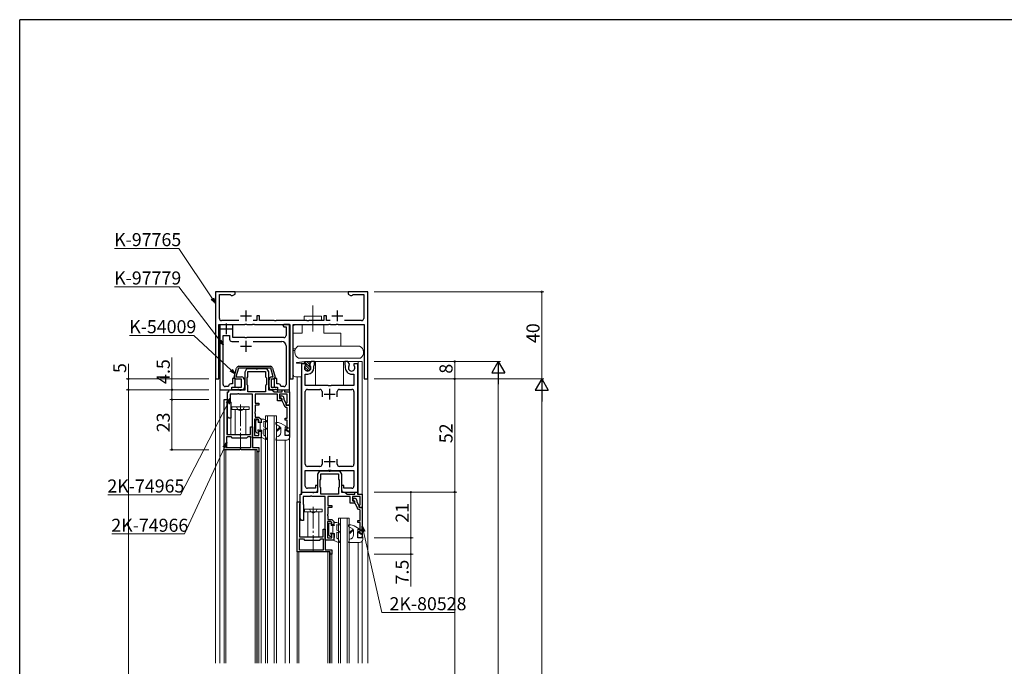
# Model space of a CAD drawing. Extents: x 0 to 1133, y 0 to 806.
# Drawn here: x 4 to 457, y 505 to 802 of the extents above; entities that cross this region are included whole.
import ezdxf

# ---------------------------------------------------------------- set-up
doc = ezdxf.new("R2010")
doc.units = 0
doc.linetypes.add('YCENTER_1', pattern=[13, 10, -1, 1, -1])
doc.linetypes.add('YHIDDEN_1', pattern=[4, 3, -1])
for name, color, linetype, lineweight in [('YKK_11', 7, 'CONTINUOUS', 30), ('YKK_12', 2, 'CONTINUOUS', 13), ('YKK_13', 4, 'CONTINUOUS', 13), ('YKK_D', 6, 'CONTINUOUS', 13)]:
    doc.layers.add(name, color=color, linetype=linetype, lineweight=lineweight)
doc.layers.add('YKK_ZWAK', color=7, linetype='CONTINUOUS')
doc.styles.get("Standard").update_dxf_attribs({"font": 'ROMANS.SHX', "bigfont": 'EXTFONT.SHX'})

# ---------------------------------------------------------------- blocks, each defined once
blk = doc.blocks.new('A201')
at = {"layer": 'YKK_ZWAK', "color": 254, "linetype": 'Continuous'}
for p in [(571.000014, 409.99951), (21.000001, 34.999501)]:
    blk.add_line(p, (21.000001, 409.99951), dxfattribs=at)

msp = doc.modelspace()

# ---------------------------------------------------------------- linework, layer by layer
at = {"layer": 'YKK_11', "color": 0, "linetype": 'ByBlock', "lineweight": -2, "ltscale": 0.5}
for p, q in [((103, 677), (94, 677)), ((94, 677), (94, 637)), ((95.8, 664.8), (95.8, 675.7)), ((95.8, 675.7), (100.75, 675.7)), ((100.75, 675.7), (101.03, 675.52)), ((101.03, 675.52), (101.3, 675.35)), ((101.3, 675.35), (101.87, 675.35)), ((101.87, 675.35), (103, 676)), ((103, 676), (103, 677)), ((164, 677), (155, 677)), ((155, 677), (155, 676)), ((155, 676), (156.13, 675.35)), ((156.13, 675.35), (156.7, 675.35)), ((156.7, 675.35), (156.97, 675.52)), ((156.97, 675.52), (157.25, 675.7)), ((157.25, 675.7), (162.2, 675.7)), ((162.2, 675.7), (162.2, 664.8)), ((164, 637), (164, 677)), ((114.2, 666), (113, 666)), ((113, 666), (113, 663.8)), ((114.2, 663.8), (114.2, 666)), ((145, 666), (143.8, 666)), ((143.8, 666), (143.8, 663.8)), ((145, 663.8), (145, 666)), ((95.6, 637), (95.6, 662)), ((95.6, 662), (107.54, 662)), ((96, 661.5), (96, 632)), ((104.71, 663.8), (96.8, 663.8)), ((102, 656), (102, 661.7)), ((107.54, 662), (107.73, 662.12)), ((107.73, 662.12), (108.27, 662.12)), ((108.27, 662.12), (108.46, 662)), ((108.46, 662), (111.04, 662)), ((111.04, 662), (111.23, 662.12)), ((111.23, 662.12), (111.77, 662.12)), ((113, 663.8), (111.29, 663.8)), ((111.77, 662.12), (111.96, 662)), ((111.96, 662), (128.2, 662)), ((121.04, 663.8), (114.2, 663.8)), ((121.23, 663.68), (121.04, 663.8)), ((121.77, 663.68), (121.23, 663.68)), ((121.96, 663.8), (121.77, 663.68)), ((136.04, 663.8), (121.96, 663.8)), ((125.5, 662), (125, 661.5)), ((125, 661.5), (125.5, 661)), ((128, 662), (125.5, 662)), ((125.5, 661), (126.5, 661)), ((126.5, 661), (126.5, 657)), ((128, 632), (128, 662)), ((128.2, 662), (128.2, 637)), ((129.8, 637), (129.8, 662)), ((129.8, 662), (146.04, 662)), ((136.23, 663.68), (136.04, 663.8)), ((136.77, 663.68), (136.23, 663.68)), ((136.96, 663.8), (136.77, 663.68)), ((143.8, 663.8), (136.96, 663.8)), ((146.71, 663.8), (145, 663.8)), ((146.04, 662), (146.23, 662.12)), ((146.23, 662.12), (146.77, 662.12)), ((146.77, 662.12), (146.96, 662)), ((146.96, 662), (149.54, 662)), ((149.54, 662), (149.73, 662.12)), ((149.73, 662.12), (150.27, 662.12)), ((150.27, 662.12), (150.46, 662)), ((150.46, 662), (162.4, 662)), ((161.2, 663.8), (153.29, 663.8)), ((162.4, 662), (162.4, 637)), ((97.5, 634.5), (97.5, 657)), ((97.5, 657), (100.5, 657)), ((100.5, 657), (100.5, 655.2)), ((101.5, 654.2), (104.72, 654.2)), ((107.55, 656), (102, 656)), ((107.73, 655.88), (107.55, 656)), ((108.28, 655.88), (107.73, 655.88)), ((108.46, 656), (108.28, 655.88)), ((125.5, 656), (108.46, 656)), ((111.29, 654.2), (124.5, 654.2)), ((126.5, 652.2), (126.5, 634.5)), ((133.5, 644), (133.5, 585)), ((135.3, 644), (133.5, 644)), ((135.43, 643.77), (135.3, 644)), ((135.35, 643.17), (135.43, 643.77)), ((138.07, 645), (137.37, 643.77)), ((137.37, 643.77), (137.45, 643.17)), ((139.5, 645), (138.07, 645)), ((139.3, 643.05), (139.4, 643.22)), ((139.3, 642.1), (139.3, 643.05)), ((139.4, 643.22), (139.5, 643.4)), ((139.5, 643.4), (139.5, 645)), ((154.93, 645), (153.5, 645)), ((153.5, 645), (153.5, 643.4)), ((153.5, 643.4), (153.6, 643.22)), ((153.6, 643.22), (153.7, 643.05)), ((153.7, 643.05), (153.7, 642.1)), ((155.63, 643.77), (154.93, 645)), ((155.55, 643.17), (155.63, 643.77)), ((157.7, 644), (157.57, 643.77)), ((157.57, 643.77), (157.65, 643.17)), ((159.5, 644), (157.7, 644)), ((159.5, 585), (159.5, 644)), ((102.57, 637.73), (103.71, 641.98)), ((102.57, 637.73), (103.71, 641.98)), ((104.54, 642), (103.44, 637.9)), ((104.54, 642), (103.44, 637.9)), ((112, 642), (104.54, 642)), ((112, 642), (104.54, 642)), ((104.77, 642.8), (112, 642.8)), ((104.77, 642.8), (112, 642.8)), ((107.6, 640.24), (108.5, 641.8)), ((107.6, 632), (107.6, 640.24)), ((108.5, 641.8), (112.55, 641.8)), ((108.95, 637.9), (108.95, 640.4)), ((108.95, 640.4), (117.05, 640.4)), ((112, 642.8), (119.24, 642.8)), ((112, 642.8), (119.24, 642.8)), ((119.47, 642), (112, 642)), ((119.47, 642), (112, 642)), ((112.55, 641.8), (112.73, 641.68)), ((112.73, 641.68), (113.28, 641.68)), ((113.28, 641.68), (113.46, 641.8)), ((113.46, 641.8), (117.5, 641.8)), ((117.05, 640.4), (117.05, 637.9)), ((117.5, 641.8), (118.4, 640.24)), ((118.4, 640.24), (118.4, 632)), ((120.57, 637.9), (119.47, 642)), ((120.57, 637.9), (119.47, 642)), ((120.3, 641.98), (121.44, 637.73)), ((120.3, 641.98), (121.44, 637.73)), ((135.3, 634), (135.3, 639.2)), ((135.3, 639.2), (136.4, 639.2)), ((156.6, 639.2), (157.7, 639.2)), ((157.7, 639.2), (157.7, 634)), ((94, 637), (95.6, 637)), ((101.8, 634.7), (101, 634.7)), ((103, 637.2), (101.8, 637.2)), ((101.8, 637.2), (101.8, 634.7)), ((103.4, 636.9), (102.57, 637.73)), ((103.4, 636.9), (102.57, 637.73)), ((103, 633.2), (103, 637.2)), ((106, 636.9), (103.4, 636.9)), ((106, 636.9), (103.4, 636.9)), ((103.44, 637.9), (106.05, 637.9)), ((103.44, 637.9), (106.05, 637.9)), ((106, 633.2), (106, 636.9)), ((106, 633.2), (106, 636.9)), ((107.35, 636.6), (107.35, 633)), ((107.35, 636.6), (107.35, 633)), ((108.6, 637.55), (108.95, 637.9)), ((108.6, 634.25), (108.6, 637.55)), ((108.95, 633.9), (108.6, 634.25)), ((108.95, 631), (108.95, 633.9)), ((117.05, 637.9), (117.4, 637.55)), ((117.4, 634.25), (117.05, 633.9)), ((117.05, 633.9), (117.05, 631)), ((117.4, 637.55), (117.4, 634.25)), ((118.65, 633), (118.65, 636.6)), ((118.65, 633), (118.65, 636.6)), ((120.6, 636.9), (119.65, 636.9)), ((119.65, 636.9), (119.65, 633.2)), ((120.6, 636.9), (119.65, 636.9)), ((119.65, 636.9), (119.65, 633.2)), ((119.95, 637.9), (120.57, 637.9)), ((119.95, 637.9), (120.57, 637.9)), ((121.44, 637.73), (120.6, 636.9)), ((121.44, 637.73), (120.6, 636.9)), ((122.2, 637.2), (121, 637.2)), ((121, 637.2), (121, 633.2)), ((122.2, 634.7), (122.2, 637.2)), ((123, 634.7), (122.2, 634.7)), ((128.2, 637), (129.8, 637)), ((145.83, 634), (135.3, 634)), ((146.02, 633.85), (145.83, 634)), ((146.98, 633.85), (146.02, 633.85)), ((147.17, 634), (146.98, 633.85)), ((157.7, 634), (147.17, 634)), ((162.4, 637), (164, 637)), ((96, 632), (101.5, 632)), ((99.8, 633.5), (98.5, 633.5)), ((99.5, 619.87), (99.5, 631)), ((99.5, 631), (100.2, 631)), ((100, 633.7), (99.8, 633.5)), ((100.2, 631), (100.2, 632)), ((100.2, 632), (105.05, 632)), ((104.05, 630), (100.8, 630)), ((100.8, 630), (100.8, 626.65)), ((101.5, 632), (101.5, 633.2)), ((101.5, 633.2), (103, 633.2)), ((101.5, 632), (101.5, 633.2)), ((101.5, 633.2), (106, 633.2)), ((101.5, 632), (101.5, 633.2)), ((101.5, 633.2), (106, 633.2)), ((104.05, 632), (101.5, 632)), ((104.04, 632), (101.5, 632)), ((104.23, 632.12), (104.04, 632)), ((104.23, 632.12), (104.05, 632)), ((104.23, 630.12), (104.05, 630)), ((104.78, 632.12), (104.23, 632.12)), ((104.78, 632.12), (104.23, 632.12)), ((104.78, 630.12), (104.23, 630.12)), ((104.96, 632), (104.78, 632.12)), ((104.96, 632), (104.78, 632.12)), ((104.96, 630), (104.78, 630.12)), ((106.35, 632), (104.96, 632)), ((106.35, 632), (104.96, 632)), ((111, 630), (104.96, 630)), ((105.05, 632), (105.23, 631.88)), ((105.23, 631.88), (105.78, 631.88)), ((105.78, 631.88), (105.96, 632)), ((105.96, 632), (107.6, 632)), ((117.05, 631), (108.95, 631)), ((117.05, 631), (108.95, 631)), ((111, 610), (111, 630)), ((122.5, 630), (112.2, 630)), ((112.2, 630), (112.2, 625.8)), ((118.4, 632), (120, 632)), ((119.65, 633.2), (122.5, 633.2)), ((119.65, 633.2), (122.5, 633.2)), ((119.75, 632), (119.65, 632)), ((119.75, 632), (119.65, 632)), ((119.93, 632.12), (119.75, 632)), ((119.93, 632.12), (119.75, 632)), ((120.48, 632.12), (119.93, 632.12)), ((120.48, 632.12), (119.93, 632.12)), ((120, 632), (121, 631)), ((120.66, 632), (120.48, 632.12)), ((120.66, 632), (120.48, 632.12)), ((121.25, 632), (120.66, 632)), ((121.25, 632), (120.66, 632)), ((121, 633.2), (122.5, 633.2)), ((121, 631), (124.6, 631)), ((121.43, 632.12), (121.25, 632)), ((121.43, 632.12), (121.25, 632)), ((121.98, 632.12), (121.43, 632.12)), ((121.98, 632.12), (121.43, 632.12)), ((122.16, 632), (121.98, 632.12)), ((122.16, 632), (121.98, 632.12)), ((122.5, 632), (122.16, 632)), ((122.5, 632), (122.16, 632)), ((122.5, 633.2), (122.5, 632)), ((122.5, 633.2), (122.5, 632)), ((122.5, 633.2), (122.5, 632)), ((122.5, 632), (128, 632)), ((122.5, 627), (122.5, 630)), ((127, 630), (123.5, 630)), ((123.5, 630), (123.5, 628)), ((124.2, 633.5), (124, 633.7)), ((125.5, 633.5), (124.2, 633.5)), ((124.6, 631), (124.6, 632)), ((124.6, 632), (125.8, 632)), ((125.8, 632), (125.8, 631)), ((125.8, 631), (128, 631)), ((127, 626.24), (127, 630)), ((128, 631), (128, 625)), ((135.3, 597.8), (135.3, 631.2)), ((136.3, 632.2), (142, 632.2)), ((143, 631.2), (143, 628.8)), ((150, 628.8), (150, 631.2)), ((151, 632.2), (156.7, 632.2)), ((157.7, 631.2), (157.7, 597.8)), ((98, 604.5), (98, 627.5)), ((98, 627.5), (99.5, 627.5)), ((99.32, 626.82), (99.2, 626.64)), ((99.2, 626.64), (99.2, 611.5)), ((99.5, 627.1), (99.32, 626.82)), ((99.5, 627.5), (99.5, 627.1)), ((100.8, 626.65), (100.9, 626.47)), ((100.9, 626.47), (101, 626.3)), ((101, 626.3), (101, 619)), ((112.2, 625.8), (114, 625.8)), ((114, 625), (112.2, 625)), ((112.2, 625), (112.2, 621.96)), ((114, 625.8), (114, 625)), ((124.5, 627), (122.5, 627)), ((123.5, 628), (124.5, 628)), ((123.8, 628.2, 0), (123.8, 629.2, 0)), ((123.8, 629.2, 0), (124.5, 629.2, 0)), ((124.35, 628.2, 0), (123.8, 628.2, 0)), ((124.35, 627.59, 0), (124.35, 628.2, 0)), ((125.47, 625.38, 0), (124.35, 627.59, 0)), ((124.5, 628), (124.5, 627)), ((125.5, 625.23, 0), (125.47, 625.38, 0)), ((125.5, 628.2, 0), (125.5, 627.53, 0)), ((125.5, 627.53, 0), (126.5, 625.55, 0)), ((126.5, 625.5), (126.82, 625.96)), ((126.5, 625.55, 0), (126.5, 625, 0)), ((126.5, 625), (126.5, 625.5)), ((128, 625), (126.5, 625)), ((126.5, 625, 0), (128, 625, 0)), ((126.82, 625.96), (127, 626.24)), ((128, 625, 0), (128, 611, 0)), ((112.2, 621.96), (112.08, 621.77)), ((112.08, 621.77), (112.08, 621.22)), ((112.08, 621.22), (112.2, 621.04)), ((112.2, 621.04), (112.2, 619.5)), ((127, 623.7, 0), (126.7, 624, 0)), ((127, 619, 0), (127, 623.7, 0)), ((100, 619), (99.5, 619.87)), ((101, 619), (100, 619)), ((113.59, 618.5), (112, 618.5)), ((112, 618.5), (112, 611)), ((112.2, 619.5), (114, 619.5)), ((114, 618.09), (113.59, 618.5)), ((114, 619.5), (115, 618.5)), ((114, 617), (114, 618.09)), ((115, 617), (114, 617)), ((115, 618.5), (115, 617)), ((126, 618, 0), (126, 619, 0)), ((126, 619, 0), (127, 619, 0)), ((127, 618, 0), (126, 618, 0)), ((127, 614.03, 0), (127, 618, 0)), ((99.2, 611.5), (105.05, 611.5)), ((105.05, 611.5), (105.23, 611.38)), ((105.23, 611.38), (105.78, 611.38)), ((105.78, 611.38), (105.96, 611.5)), ((105.96, 611.5), (110.1, 611.5)), ((110.1, 611.5), (110.1, 615)), ((110.1, 615), (111, 615)), ((111, 615), (111, 605.5)), ((114, 611), (114, 613)), ((114, 613), (115, 613)), ((115, 613), (115, 610)), ((126, 613.83, 0), (126.34, 614.02, 0)), ((126, 611, 0), (126, 613.83, 0)), ((126.34, 614.02, 0), (126.66, 613.84, 0)), ((126.66, 613.84, 0), (127, 614.03, 0)), ((99.2, 605.4), (99.2, 610.5)), ((99.2, 610.5), (101, 610.5)), ((101, 610.5), (101.5, 610)), ((101.5, 610), (108.5, 610)), ((108.5, 610), (109, 610.5)), ((109, 610.5), (110.1, 610.5)), ((110.1, 610.5), (110.1, 605.4)), ((115, 610), (111, 610)), ((112, 611), (114, 611)), ((128, 611, 0), (126, 611, 0)), ((105.05, 604.5), (98, 604.5)), ((110.1, 605.4), (99.2, 605.4)), ((110.1, 605.4), (99.2, 605.4)), ((105.23, 604.62), (105.05, 604.5)), ((105.78, 604.62), (105.23, 604.62)), ((105.96, 604.5), (105.78, 604.62)), ((113.2, 604.5), (105.96, 604.5)), ((111, 605.5), (114, 605.5)), ((113.2, 603.5), (113.2, 604.5)), ((114, 603.5), (113.2, 603.5)), ((114, 605.5), (114, 603.5)), ((143, 600.2), (143, 597.8)), ((150, 597.8), (150, 600.2)), ((135.3, 587.8), (135.3, 595)), ((135.3, 595), (145.83, 595)), ((142, 596.8), (136.3, 596.8)), ((141.1, 593.24), (142, 594.8)), ((141.1, 585), (141.1, 593.24)), ((142, 594.8), (146.04, 594.8)), ((142.45, 590.9), (142.45, 593.4)), ((142.45, 593.4), (150.55, 593.4)), ((145.83, 595), (146.02, 595.14)), ((146.02, 595.14), (146.98, 595.14)), ((146.04, 594.8), (146.22, 594.68)), ((146.22, 594.68), (146.77, 594.68)), ((146.77, 594.68), (146.96, 594.8)), ((146.96, 594.8), (151, 594.8)), ((146.98, 595.14), (147.17, 595)), ((147.17, 595), (157.7, 595)), ((150.55, 593.4), (150.55, 590.9)), ((156.7, 596.8), (151, 596.8)), ((151, 594.8), (151.9, 593.24)), ((151.9, 593.24), (151.9, 585)), ((157.7, 595), (157.7, 587.8)), ((142.1, 590.55), (142.45, 590.9)), ((142.1, 587.25), (142.1, 590.55)), ((150.55, 590.9), (150.9, 590.55)), ((150.9, 590.55), (150.9, 587.25)), ((133, 572.86), (133, 584)), ((133, 584), (133.7, 584)), ((133.5, 585), (140, 585)), ((133.7, 584), (133.7, 585)), ((133.7, 585), (138.54, 585)), ((140, 586.8), (136.3, 586.8)), ((138.54, 585), (138.72, 584.88)), ((138.72, 584.88), (139.27, 584.88)), ((139.27, 584.88), (139.46, 585)), ((139.46, 585), (141.1, 585)), ((141, 588), (140, 588)), ((140, 588), (140, 586.8)), ((141, 586), (141, 588)), ((142.45, 586.9), (142.1, 587.25)), ((142.45, 584), (142.45, 586.9)), ((150.55, 584), (142.45, 584)), ((150.55, 584), (142.45, 584)), ((150.9, 587.25), (150.55, 586.9)), ((150.55, 586.9), (150.55, 584)), ((151.9, 585), (153.5, 585)), ((153, 588), (152, 588)), ((152, 588), (152, 586)), ((153, 586.8), (153, 588)), ((156.7, 586.8), (153, 586.8)), ((153, 585), (159.5, 585)), ((153.5, 585), (154.5, 584)), ((154.5, 584), (158.1, 584)), ((158.1, 584), (158.1, 585)), ((158.1, 585), (159.3, 585)), ((159.3, 585), (159.3, 584)), ((159.3, 584), (161.5, 584)), ((161.5, 584), (161.5, 578)), ((131.5, 557.5), (131.5, 580.5)), ((131.5, 580.5), (133, 580.5)), ((132.82, 579.82), (132.7, 579.64)), ((132.7, 579.64), (132.7, 564.5)), ((133, 580.1), (132.82, 579.82)), ((133, 580.5), (133, 580.1)), ((137.54, 583), (134.3, 583)), ((134.3, 583), (134.3, 579.64)), ((134.3, 579.64), (134.4, 579.47)), ((134.4, 579.47), (134.5, 579.3)), ((137.72, 583.12), (137.54, 583)), ((138.27, 583.12), (137.72, 583.12)), ((138.46, 583), (138.27, 583.12)), ((144.5, 583), (138.46, 583)), ((144.5, 563), (144.5, 583)), ((156, 583), (145.7, 583)), ((145.7, 583), (145.7, 578.8)), ((156, 580), (156, 583)), ((158, 580), (156, 580)), ((160.5, 583), (157, 583)), ((157, 583), (157, 581)), ((157, 581), (158, 581)), ((157.3, 581.2, 0), (157.3, 582.2, 0)), ((157.3, 582.2, 0), (158, 582.2, 0)), ((157.85, 581.2, 0), (157.3, 581.2, 0)), ((157.85, 580.58, 0), (157.85, 581.2, 0)), ((158.97, 578.37, 0), (157.85, 580.58, 0)), ((158, 581), (158, 580)), ((159, 581.2, 0), (159, 580.53, 0)), ((159, 580.53, 0), (160, 578.55, 0)), ((160.5, 579.24), (160.5, 583)), ((134.5, 579.3), (134.5, 572)), ((145.7, 574.95), (145.58, 574.77)), ((145.7, 578.8), (147.5, 578.8)), ((147.5, 578), (145.7, 578)), ((145.7, 578), (145.7, 574.95)), ((147.5, 578.8), (147.5, 578)), ((159, 578.23, 0), (158.97, 578.37, 0)), ((160, 578.5), (160.31, 578.96)), ((160, 578.55, 0), (160, 578, 0)), ((160, 578), (160, 578.5)), ((160, 578, 0), (161.5, 578, 0)), ((161.5, 578), (160, 578)), ((160.5, 576.7, 0), (160.2, 577, 0)), ((160.31, 578.96), (160.5, 579.24)), ((160.5, 572, 0), (160.5, 576.7, 0)), ((161.5, 578, 0), (161.5, 564, 0)), ((133.5, 572), (133, 572.86)), ((134.5, 572), (133.5, 572)), ((147.09, 571.5), (145.5, 571.5)), ((145.5, 571.5), (145.5, 564)), ((145.58, 574.77), (145.58, 574.22)), ((145.58, 574.22), (145.7, 574.04)), ((145.7, 574.04), (145.7, 572.5)), ((145.7, 572.5), (147.5, 572.5)), ((147.5, 571.08), (147.09, 571.5)), ((147.5, 572.5), (148.5, 571.5)), ((147.5, 570), (147.5, 571.08)), ((148.5, 571.5), (148.5, 570)), ((159.5, 571, 0), (159.5, 572, 0)), ((159.5, 572, 0), (160.5, 572, 0)), ((160.5, 571, 0), (159.5, 571, 0)), ((160.5, 567.03, 0), (160.5, 571, 0)), ((143.6, 564.5), (143.6, 568)), ((143.6, 568), (144.5, 568)), ((144.5, 568), (144.5, 558.5)), ((148.5, 570), (147.5, 570)), ((147.5, 564), (147.5, 566)), ((147.5, 566), (148.5, 566)), ((148.5, 566), (148.5, 563)), ((159.5, 566.82, 0), (159.84, 567.02, 0)), ((159.5, 564, 0), (159.5, 566.82, 0)), ((159.84, 567.02, 0), (160.16, 566.84, 0)), ((160.16, 566.84, 0), (160.5, 567.03, 0)), ((132.7, 564.5), (138.54, 564.5)), ((132.7, 558.4), (132.7, 563.5)), ((132.7, 563.5), (134.5, 563.5)), ((134.5, 563.5), (135, 563)), ((135, 563), (142, 563)), ((138.54, 564.5), (138.72, 564.38)), ((138.72, 564.38), (139.27, 564.38)), ((139.27, 564.38), (139.46, 564.5)), ((139.46, 564.5), (143.6, 564.5)), ((142, 563), (142.5, 563.5)), ((142.5, 563.5), (143.6, 563.5)), ((143.6, 563.5), (143.6, 558.4)), ((148.5, 563), (144.5, 563)), ((145.5, 564), (147.5, 564)), ((161.5, 564, 0), (159.5, 564, 0)), ((138.54, 557.5), (131.5, 557.5)), ((143.6, 558.4), (132.7, 558.4)), ((143.6, 558.4), (132.7, 558.4)), ((138.72, 557.62), (138.54, 557.5)), ((139.27, 557.62), (138.72, 557.62)), ((139.46, 557.5), (139.27, 557.62)), ((146.7, 557.5), (139.46, 557.5)), ((144.5, 558.5), (147.5, 558.5)), ((146.7, 556.5), (146.7, 557.5)), ((147.5, 558.5), (147.5, 556.5)), ((147.5, 556.5), (146.7, 556.5))]:
    msp.add_line(p, q, dxfattribs=at)
at = {"layer": 'YKK_11', "color": 2, "ltscale": 0.5}
for p, q in [((105.5, 666), (110.5, 666)), ((108, 668.5), (108, 663.5)), ((147.5, 666), (152.5, 666)), ((150, 668.5), (150, 663.5)), ((99, 662.5), (99, 657.5)), ((96.5, 660), (101.5, 660)), ((105.5, 652), (110.5, 652)), ((108, 654.5), (108, 649.5)), ((144, 630), (149, 630)), ((146.5, 632.5), (146.5, 627.5)), ((144, 599), (149, 599)), ((146.5, 601.5), (146.5, 596.5))]:
    msp.add_line(p, q, dxfattribs=at)
at = {"layer": 'YKK_11', "ltscale": 1.5}
for p, q in [((95.6, 661.5), (96.1, 662)), ((129.8, 661.5), (130.3, 662))]:
    msp.add_line(p, q, dxfattribs=at)
at = {"layer": 'YKK_11', "color": 0, "linetype": 'ByBlock', "lineweight": -2, "ltscale": 0.5}
for centre, radius, start, end in [((96.8, 664.8), 1, 180, 270), ((161.2, 664.8), 1, 270, 0), ((125.5, 657), 1, 270, 0), ((101.5, 655.2), 1, 180, 270), ((124.5, 652.2), 2, 0, 90), ((136.4, 642.1), 1.5, 134.4775, 45.5225), ((156.6, 642.1), 1.5, 134.4778, 45.5222), ((104.77, 641.7), 1.1, 90, 164.9997), ((104.77, 641.7), 1.1, 90, 164.9997), ((119.24, 641.7), 1.1, 14.9997, 90), ((119.24, 641.7), 1.1, 14.9997, 90), ((136.4, 642.1), 2.9, 270, 0), ((156.6, 642.1), 2.9, 179.9997, 270), ((98.5, 634.5), 1, 180, 270), ((101, 633.7), 1, 90, 180), ((106.05, 636.6), 1.3, 359.9997, 90), ((106.05, 636.6), 1.3, 359.9997, 90), ((119.95, 636.6), 1.3, 89.9995, 180), ((119.95, 636.6), 1.3, 89.9995, 180), ((123, 633.7), 1, 0, 90), ((125.5, 634.5), 1, 270, 0), ((106.35, 633), 1, 270, 360), ((106.35, 633), 1, 270, 360), ((119.65, 633), 1, 180, 270), ((119.65, 633), 1, 180, 270), ((136.3, 631.2), 1, 90, 180), ((142, 631.2), 1, 0.0009, 90), ((151, 631.2), 1, 90, 180), ((156.7, 631.2), 1, 359.9999, 90), ((124.5, 628.2, 0), 1, 360, 90), ((126.7, 625.2, 0), 1.2, 178.3582, 270), ((136.3, 597.8), 1, 180, 270), ((142, 597.8), 1, 270, 359.9991), ((151, 597.8), 1, 180, 270), ((156.7, 597.8), 1, 270, 0), ((136.3, 587.8), 1, 180, 270), ((140, 586), 1, 270, 359.9991), ((153, 586), 1, 180.0009, 269.9991), ((156.7, 587.8), 1, 270, 0), ((158, 581.2, 0), 1, 0, 90), ((160.2, 578.2, 0), 1.2, 178.3583, 270)]:
    msp.add_arc(centre, radius, start, end, dxfattribs=at)
at = {"layer": 'YKK_12', "linetype": 'Continuous', "ltscale": 1.5}
for p, q in [((94, 677), (94, 506.5)), ((164, 677), (164, 506.5)), ((128, 506.5), (128, 661.9)), ((161.5, 645), (137.57, 645)), ((159.6, 584), (159.6, 645)), ((161.5, 564.36), (161.5, 645)), ((131.5, 638), (131.5, 506.5)), ((133.4, 584), (133.4, 638)), ((96, 506.5), (96, 632.49)), ((159.6, 506.5), (159.6, 561.9)), ((161.5, 506.5), (161.5, 562.58))]:
    msp.add_line(p, q, dxfattribs=at)
at = {"layer": 'YKK_12'}
for p, q in [((94, 677), (164, 677)), ((99.5, 619.95), (99.5, 611.5)), ((101, 619.3), (101, 611.5)), ((117, 506.5), (117, 620)), ((117, 620), (122, 620)), ((118, 620), (118, 506.5)), ((121, 506.5), (121, 620)), ((122, 620), (122, 506.5)), ((115, 610.16), (115, 506.5)), ((126, 506.5), (126, 608.9)), ((98, 506.5), (98, 604.8)), ((114, 603.8), (114, 506.5)), ((150.5, 506.5), (150.5, 573)), ((150.5, 573), (155.5, 573)), ((151.5, 573), (151.5, 506.5)), ((154.5, 506.5), (154.5, 573)), ((154.5, 573), (154.5, 506.5)), ((155.5, 573), (155.5, 506.5)), ((147.5, 556.8), (147.5, 506.5))]:
    msp.add_line(p, q, dxfattribs=at)
at = {"layer": 'YKK_12', "ltscale": 1.5}
for p, q in [((101.5, 632.2), (101.5, 632)), ((122.5, 632.2), (122.5, 631)), ((139, 585), (139, 584.7)), ((154, 584.5), (154, 585))]:
    msp.add_line(p, q, dxfattribs=at)
at = {"layer": 'YKK_12', "linetype": 'Continuous'}
for p, q in [((98.8, 604.5), (98.8, 506.5)), ((112.2, 604.5, 0), (112.2, 506.5, 0)), ((113, 604.5, 0), (113, 506.5, 0)), ((113.2, 603.8), (113.2, 506.5)), ((132.3, 557.5), (132.3, 506.5)), ((145.7, 557.5, 0), (145.7, 506.5, 0)), ((146.5, 557.5, 0), (146.5, 506.5, 0)), ((146.7, 556.8), (146.7, 506.5))]:
    msp.add_line(p, q, dxfattribs=at)
at = {"layer": 'YKK_13', "linetype": 'YCENTER_1', "ltscale": 1.5}
msp.add_line((138.8, 658.8), (138.8, 670.8), dxfattribs=at)
at = {"layer": 'YKK_13', "linetype": 'Continuous', "ltscale": 1.5}
for p, q in [((142.8, 665.8), (134.8, 665.8)), ((134.8, 665.8), (134.8, 663.8)), ((142.8, 663.8), (142.8, 665.8)), ((143.8, 662), (133.8, 662)), ((133.8, 658), (133.8, 662)), ((134.8, 663.8), (142.8, 663.8)), ((143.8, 662), (143.8, 658)), ((129.8, 639), (129.8, 658)), ((129.8, 658), (133.8, 658)), ((143.8, 658), (151.6, 658)), ((151.6, 658), (151.6, 652)), ((131.9, 652), (160.3, 652)), ((129.8, 650.8), (130.8, 650.8)), ((129.8, 650), (130.51, 650)), ((160.72, 646.53), (132.25, 646.53)), ((139.99, 645), (139.99, 634)), ((139.99, 645), (152.89, 645)), ((152.89, 645), (152.89, 634)), ((133.4, 638), (130.8, 638))]:
    msp.add_line(p, q, dxfattribs=at)
at = {"layer": 'YKK_13', "ltscale": 1.5}
for p, q in [((134.9, 645), (131.38, 644.6)), ((135.36, 644.2), (131.4, 644.2)), ((137.9, 645), (134.9, 645)), ((134.9, 644.2), (134.9, 645)), ((136.4, 643.39), (134.9, 644.89)), ((135.75, 643.52), (135.36, 644.2)), ((136.4, 642.26), (135.57, 643.1)), ((135.75, 643.22), (135.75, 643.52)), ((136.4, 644.51), (135.91, 645)), ((137.17, 643.74), (136.4, 644.51)), ((137.69, 642.1), (136.4, 643.39)), ((137.58, 644.45), (137.03, 645)), ((137.05, 643.52), (137.9, 645)), ((137.05, 643.22), (137.05, 643.52)), ((135.44, 642.1), (135.14, 642.4)), ((136.4, 641.14), (135.44, 642.1)), ((136.57, 642.1), (136.4, 642.26)), ((136.71, 640.83), (136.4, 641.14)), ((137.4, 641.26), (136.57, 642.1)), ((137.7, 642.09), (137.69, 642.1))]:
    msp.add_line(p, q, dxfattribs=at)
at = {"layer": 'YKK_13', "linetype": 'YCENTER_1'}
for p, q in [((105.5, 625.23), (105.5, 604.62)), ((139, 578.23), (139, 557.61))]:
    msp.add_line(p, q, dxfattribs=at)
at = {"layer": 'YKK_13'}
for p, q in [((101.5, 624.2), (109.5, 624.2)), ((101.5, 624.2), (101.5, 623)), ((101.5, 623), (109.5, 623)), ((103, 611.5), (103, 623)), ((108, 611.5), (108, 623)), ((109.5, 623), (109.5, 624.2)), ((103, 611.5), (108, 611.5)), ((135, 577.2), (143, 577.2)), ((135, 577.2), (135, 576)), ((135, 576), (143, 576)), ((136.5, 564.5), (136.5, 576)), ((141.5, 564.5), (141.5, 576)), ((143, 576), (143, 577.2)), ((136.5, 564.5), (141.5, 564.5))]:
    msp.add_line(p, q, dxfattribs=at)
at = {"layer": 'YKK_13', "linetype": 'YHIDDEN_1', "ltscale": 0.5}
for p, q in [((103.7, 624.2), (104.36, 622.87)), ((104.36, 622.87), (105.5, 622.27)), ((106.65, 622.87), (105.5, 622.27)), ((107.3, 624.2), (106.65, 622.87)), ((137.2, 577.2), (137.85, 575.87)), ((137.85, 575.87), (139, 575.26)), ((140.14, 575.87), (139, 575.26)), ((140.8, 577.2), (140.14, 575.87))]:
    msp.add_line(p, q, dxfattribs=at)
at = {"layer": 'YKK_13', "ltscale": 0.5}
for p, q in [((112.6, 617.9), (112.6, 612.68)), ((113.4, 618.2), (112.9, 618.2)), ((113.7, 617), (113.7, 617.9)), ((113.7, 617), (115.3, 617)), ((114.5, 617), (114.5, 613.4)), ((115, 618.5), (116.3, 618.5)), ((115, 617.52), (115, 618.5)), ((115, 617.52), (115.3, 617)), ((116.3, 618.5), (117.3, 617.92)), ((116.9, 617.23), (116.3, 617.58)), ((116.3, 617.58), (116.3, 615)), ((122.28, 617, 0), (121.7, 617, 0)), ((121.7, 617, 0), (121.7, 616.2, 0)), ((121.7, 616.2, 0), (123.75, 615.02, 0)), ((124.28, 616.46, 0), (127.4, 614.66, 0)), ((113.19, 612.09), (112.6, 612.68)), ((113.7, 612.3), (113.7, 613.15)), ((113.95, 613.4), (115.3, 613.4)), ((115.3, 611.72), (115, 611.2)), ((115, 610.2), (115, 611.2)), ((115.3, 613.4), (115.3, 611.72)), ((116.3, 615), (117.3, 614.42)), ((116.3, 614.08), (116.3, 611.2)), ((116.9, 613.73), (116.3, 614.08)), ((116.3, 611.2), (117.06, 610.76)), ((123.75, 615.02, 0), (122.3, 613.57, 0)), ((124, 614.7, 0), (122.3, 613, 0)), ((122.3, 613, 0), (122.3, 613.57, 0)), ((124, 614.7, 0), (124, 612.4, 0)), ((126, 615.01, 0), (127.4, 614.2, 0)), ((126, 614.04, 0), (126, 615.01, 0)), ((127.7, 613.06, 0), (126, 614.04, 0)), ((126, 613.58, 0), (127.7, 612.6, 0)), ((126, 611, 0), (126, 613.58, 0)), ((128.2, 611.4, 0), (126, 611, 0)), ((127.4, 614.2, 0), (127.4, 614.66, 0)), ((127.7, 612.6, 0), (127.7, 613.06, 0)), ((128.2, 610.3, 0), (128.2, 611.4, 0)), ((117.08, 609.23), (115, 610.2)), ((117.49, 609.6), (117.06, 610.76)), ((122.11, 610.4, 0), (121.7, 608.9, 0)), ((121.7, 608.9, 0), (126.8, 608.9, 0)), ((146.1, 570.5), (146.1, 565.27)), ((146.9, 570.8), (146.4, 570.8)), ((147.2, 569.6), (147.2, 570.5)), ((148.5, 571.1), (149.8, 571.1)), ((148.5, 570.12), (148.5, 571.1)), ((149.8, 571.1), (150.8, 570.52)), ((147.2, 569.6), (148.8, 569.6)), ((147.45, 566), (148.8, 566)), ((148, 569.6), (148, 566)), ((148.5, 570.12), (148.8, 569.6)), ((148.8, 566), (148.8, 564.32)), ((150.4, 569.83), (149.8, 570.17)), ((149.8, 570.17), (149.8, 567.6)), ((149.8, 567.6), (150.8, 567.02)), ((149.8, 566.67), (149.8, 563.8)), ((150.4, 566.33), (149.8, 566.67)), ((155.78, 570, 0), (155.2, 570, 0)), ((155.2, 570, 0), (155.2, 569.2, 0)), ((155.2, 569.2, 0), (157.25, 568.01, 0)), ((157.25, 568.01, 0), (155.8, 566.56, 0)), ((157.5, 567.7, 0), (155.8, 566, 0)), ((155.8, 566, 0), (155.8, 566.56, 0)), ((157.5, 567.7, 0), (157.5, 565.39, 0)), ((157.78, 569.46, 0), (160.9, 567.66, 0)), ((159.5, 568, 0), (160.9, 567.2, 0)), ((159.5, 567.04, 0), (159.5, 568, 0)), ((161.2, 566.06, 0), (159.5, 567.04, 0)), ((159.5, 566.58, 0), (161.2, 565.6, 0)), ((159.5, 564, 0), (159.5, 566.58, 0)), ((160.9, 567.2, 0), (160.9, 567.66, 0)), ((161.2, 565.6, 0), (161.2, 566.06, 0)), ((146.69, 564.68), (146.1, 565.27)), ((147.2, 564.9), (147.2, 565.75)), ((148.8, 564.32), (148.5, 563.8)), ((148.5, 562.8), (148.5, 563.8)), ((150.57, 561.82), (148.5, 562.8)), ((149.8, 563.8), (150.56, 563.36)), ((150.98, 562.2), (150.56, 563.36)), ((155.6, 563.4, 0), (155.2, 561.9, 0)), ((155.2, 561.9, 0), (160.3, 561.9, 0)), ((161.7, 564.4, 0), (159.5, 564, 0)), ((161.7, 563.3, 0), (161.7, 564.4, 0))]:
    msp.add_line(p, q, dxfattribs=at)
at = {"layer": 'YKK_13', "linetype": 'Continuous', "ltscale": 1.5}
for centre, radius, start, end in [((133.57, 649.36), 3.12, 122.2884, 245.0306), ((158.95, 649.15), 3.15, 303.9706, 64.6744), ((130.8, 639), 1, 180, 270)]:
    msp.add_arc(centre, radius, start, end, dxfattribs=at)
at = {"layer": 'YKK_13', "ltscale": 1.5}
for centre, radius, start, end in [((131.4, 644.4), 0.2, 96.4989, 270), ((136.4, 642.1), 1.3, 120, 60)]:
    msp.add_arc(centre, radius, start, end, dxfattribs=at)
at = {"layer": 'YKK_13', "ltscale": 0.5}
for centre, radius, start, end in [((112.9, 617.9), 0.3, 90, 180), ((113.4, 617.9), 0.3, 360, 90), ((117.1, 617.58), 0.4, 240, 60), ((122.28, 613, 0), 4, 60.0008, 90.0008), ((113.4, 612.3), 0.3, 225, 360), ((113.7, 613.4), 0.25, 360, 270), ((117.1, 614.08), 0.4, 240, 60), ((122, 612.4, 0), 2, 272.9226, 0.0008), ((117.2, 609.5), 0.3, 244.8835, 20), ((126.8, 610.3, 0), 1.4, 270.0008, 0.0008), ((146.4, 570.5), 0.3, 90, 180), ((146.9, 570.5), 0.3, 0, 90), ((150.6, 570.17), 0.4, 240, 60), ((147.2, 566), 0.25, 0, 270), ((150.6, 566.67), 0.4, 240, 60), ((155.78, 566, 0), 4, 60.0008, 90.0008), ((146.9, 564.9), 0.3, 225, 0), ((150.7, 562.1), 0.3, 244.8835, 20), ((155.5, 565.39, 0), 2, 272.9226, 0.0008), ((160.3, 563.3, 0), 1.4, 270.0008, 0.0008)]:
    msp.add_arc(centre, radius, start, end, dxfattribs=at)
at = {"layer": 'YKK_D'}
for p, q in [((77.16, 696.97), (47.62, 696.97)), ((92.61, 673.86), (77.16, 696.97)), ((77.16, 679.36), (47.62, 679.36)), ((95.99, 654.6), (77.16, 679.36)), ((167, 677), (245, 677)), ((244, 637), (244, 677)), ((84.1, 656.99), (54.56, 656.99)), ((101.16, 640.99), (84.1, 656.99)), ((74, 632), (74, 646.9)), ((167, 637), (245, 637)), ((91, 632), (53, 632)), ((54, 632), (54, 263)), ((91, 632), (73, 632)), ((74, 627.5), (74, 632)), ((91, 627.5), (73, 627.5)), ((91, 627.5), (73, 627.5)), ((74, 627.5), (74, 604.5)), ((99.65, 625.74), (77.9, 583.81)), ((91, 604.5), (73, 604.5)), ((98.15, 605.52), (79.7, 565.77)), ((167, 585), (184.83, 585)), ((167, 585), (205, 585)), ((183.83, 585), (183.83, 564)), ((204, 585), (204, 263)), ((77.9, 583.81), (44.52, 583.81)), ((162.05, 566.96), (170.52, 529.73)), ((79.7, 565.77), (46.32, 565.77)), ((167, 564), (184.83, 564)), ((167, 564), (184.83, 564)), ((183.83, 564), (183.83, 556.5)), ((167, 556.5), (184.83, 556.5)), ((183.83, 556.5), (183.83, 541.6)), ((170.52, 529.73), (203.9, 529.73))]:
    msp.add_line(p, q, dxfattribs=at)
at = {"layer": 'YKK_D', "linetype": 'ByBlock', "lineweight": -2}
for p, q in [((94, 671.78), (92.05, 673.49)), ((94, 671.78), (92.61, 673.86)), ((93.17, 674.23), (94, 671.78)), ((97.5, 652.61), (95.46, 654.19)), ((97.5, 652.61), (95.99, 654.6)), ((96.52, 655), (97.5, 652.61)), ((102.98, 639.28), (100.7, 640.5)), ((102.98, 639.28), (101.16, 640.99)), ((101.62, 641.47), (102.98, 639.28)), ((99.06, 626.05), (100.8, 627.96)), ((100.8, 627.96), (99.65, 625.74)), ((100.8, 627.96), (100.25, 625.43)), ((97.54, 605.81), (99.2, 607.79)), ((99.2, 607.79), (98.15, 605.52)), ((99.2, 607.79), (98.76, 605.24)), ((161.4, 566.82), (161.5, 569.4)), ((161.5, 569.4), (162.71, 567.11)), ((161.5, 569.4), (162.05, 566.96))]:
    msp.add_line(p, q, dxfattribs=at)
at = {"layer": 'YKK_D', "ltscale": 1.5}
for p, q in [((54, 637), (54, 643.9)), ((167, 645), (205, 645)), ((167, 645), (225, 645)), ((204, 645), (204, 637)), ((224, 149), (224, 639)), ((91, 637), (53, 637)), ((54, 632), (54, 637)), ((167, 637), (205, 637)), ((167, 637), (205, 637)), ((167, 637), (245, 637)), ((204, 637), (204, 585)), ((91, 632), (53, 632)), ((244, 631), (244, 143)), ((167, 585), (205, 585))]:
    msp.add_line(p, q, dxfattribs=at)
at = {"layer": 'YKK_D', "lineweight": -2}
for p, q in [((224, 645), (221, 639.8)), ((224, 645), (227, 639.8)), ((224, 645), (224, 634.6)), ((221, 639.8), (227, 639.8)), ((244, 637), (241, 631.8)), ((244, 637), (247, 631.8)), ((244, 637), (244, 626.61)), ((241, 631.8), (247, 631.8))]:
    msp.add_line(p, q, dxfattribs=at)
at = {"layer": 'YKK_D', "linetype": 'ByBlock', "const_width": 0.85}
for points in [[(244, 676.89, 1), (244, 677.11, 1)], [(204, 644.89, 1), (204, 645.1, 1)], [(54, 636.89, 1), (54, 637.11, 1)], [(204, 637.11, 1), (204, 636.89, 1)], [(204, 636.89, 1), (204, 637.11, 1)], [(54, 632.11, 1), (54, 631.89, 1)], [(54, 631.89, 1), (54, 632.11, 1)], [(74, 631.89, 1), (74, 632.11, 1)], [(74, 627.39, 1), (74, 627.61, 1)], [(74, 627.61, 1), (74, 627.39, 1)], [(74, 604.61, 1), (74, 604.39, 1)], [(183.83, 584.89, 1), (183.83, 585.1, 1)], [(204, 585.1, 1), (204, 584.89, 1)], [(204, 584.89, 1), (204, 585.1, 1)], [(183.83, 564.1, 1), (183.83, 563.89, 1)], [(183.83, 563.89, 1), (183.83, 564.1, 1)], [(183.83, 556.6, 1), (183.83, 556.39, 1)]]:
    msp.add_lwpolyline(points, format="xyb", close=True, dxfattribs=at)

# ---------------------------------------------------------------- block references
at = {"layer": 'YKK_ZWAK', "xscale": 2, "yscale": 2, "zscale": 2}
msp.add_blockref('A201', (-38, -18), dxfattribs=at)

# ---------------------------------------------------------------- texts
at = {"layer": 'YKK_D'}
for s, p in [('K-97765', (47.42, 697.97)), ('K-97779', (47.42, 680.36)), ('K-54009', (54.36, 657.99)), ('2K-74965', (44.32, 584.81)), ('2K-74966', (46.12, 566.77)), ('2K-80528', (174.02, 530.73))]:
    msp.add_text(s, height=6, dxfattribs=at).set_placement(p)
for s, rotation, p in [('40', 90, (243, 653.48)), ('5', 90, (53, 639.7)), ('4.5', 90, (73, 634.7)), ('8', 90, (203, 639.4)), ('23', 90, (73, 612.48)), ('52', 90, (203, 607.48)), ('21', 89.9999, (182.83, 570.98)), ('7.5', 90, (182.83, 542.6))]:
    msp.add_text(s, height=6, rotation=rotation, dxfattribs=at).set_placement(p)

doc.saveas('drawing.dxf')
